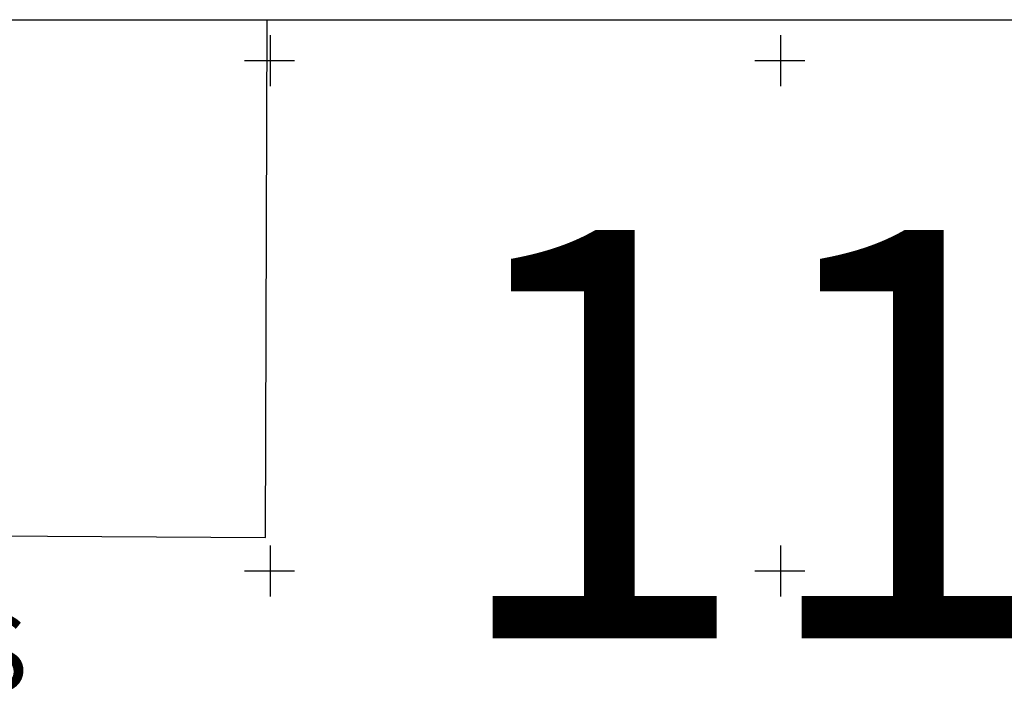
# Model space of a CAD drawing. Extents: x 433906 to 565783, y 858583 to 876080.
# Drawn here: x 519509 to 521439, y 874735 to 876080 of the extents above; entities that cross this region are included whole.
import ezdxf

# ---------------------------------------------------------------- set-up
doc = ezdxf.new("R2010")
doc.units = 0
doc.header["$MEASUREMENT"] = 0
doc.layers.get('0').update_dxf_attribs({"linetype": 'CONTINUOUS'})
for name, color, linetype in [('11$0$BORDER', 1, 'CONTINUOUS'), ('11$0$CITYLIMITS', 6, 'CONTINUOUS'), ('11$0$GRIDLINES', 7, 'CONTINUOUS')]:
    doc.layers.add(name, color=color, linetype=linetype)
doc.styles.add('11$0$STANDARD', font='TXT')

# ---------------------------------------------------------------- blocks, each defined once
blk = doc.blocks.new('11$0$CROSS')
at = {"color": 0}
for points in [[(0, 1), (0, -1)], [(0.958, 0), (-1, 0)]]:
    blk.add_lwpolyline(points, dxfattribs=at)

msp = doc.modelspace()

# ---------------------------------------------------------------- linework, layer by layer
at = {"layer": '11$0$BORDER'}
msp.add_polyline3d([(515609.344637, 876080.324337, 0), (522409.344637, 876080.324337, 0), (522409.344637, 869280.324337, 0), (515609.344637, 869280.324337, 0), (515609.344637, 876080.324337, 0)], dxfattribs=at)
at = {"layer": '11$0$CITYLIMITS'}
for points in [[(515609.344637, 875092.545931, 0), (519991.293568, 875065.570961, 0), (519994.36917, 876080.324337, 0)], [(515609.344637, 875092.54592, 0), (519991.293586, 875065.57095, 0), (519994.369188, 876080.324337, 0)]]:
    msp.add_polyline3d(points, dxfattribs=at)

# ---------------------------------------------------------------- block references
at = {"layer": '11$0$GRIDLINES', "xscale": 50, "yscale": 50, "zscale": 50}
for p in [(520000, 876000), (521000, 876000), (520000, 875000), (521000, 875000)]:
    msp.add_blockref('11$0$CROSS', p, dxfattribs=at)

# ---------------------------------------------------------------- texts
at = {"layer": '11$0$BORDER', "style": '11$0$STANDARD'}
msp.add_text('11', height=800, dxfattribs=at).set_placement((520340.002571, 874868.499174))
at = {"layer": '11$0$CITYLIMITS', "style": '11$0$STANDARD'}
msp.add_text('GLOBE CITY LIMITS', height=150, rotation=359.972193946, dxfattribs=at).set_placement((517711.341942, 874765.542781))

doc.saveas('drawing.dxf')
